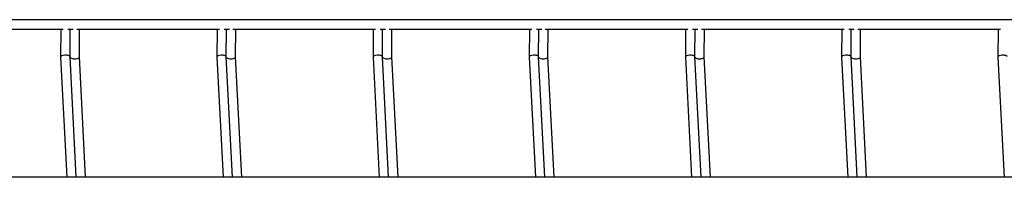
# Model space of a CAD drawing. Units: millimetres. Extents: x -1592 to 967, y -129 to 510.
# Drawn here: x -642 to -327, y 199 to 249 of the extents above; entities that cross this region are included whole.
import ezdxf

# ---------------------------------------------------------------- set-up
doc = ezdxf.new("R2010")
doc.units = ezdxf.units.MM

msp = doc.modelspace()

# ---------------------------------------------------------------- linework, layer by layer
at = {"color": 7, "linetype": 'Continuous', "lineweight": 25}
for p, q in [((609.38, 249.5), (-847.62, 249.5)), ((-673.55, 246.5), (-627.88, 246.5)), ((-628.63, 246.5), (-628.69, 237.52)), ((-626.39, 246.5), (-624.69, 246.5)), ((-625.69, 237.58), (-625.63, 246.5)), ((-623.55, 246.5), (-577.88, 246.5)), ((-622.69, 237.58), (-622.63, 246.5)), ((-578.63, 246.5), (-578.69, 237.52)), ((-576.39, 246.5), (-574.69, 246.5)), ((-575.69, 237.58), (-575.63, 246.5)), ((-573.55, 246.5), (-527.88, 246.5)), ((-572.69, 237.58), (-572.63, 246.5)), ((-528.63, 246.5), (-528.69, 237.52)), ((-526.39, 246.5), (-524.69, 246.5)), ((-525.69, 237.58), (-525.63, 246.5)), ((-523.55, 246.5), (-477.88, 246.5)), ((-522.69, 237.58), (-522.63, 246.5)), ((-478.63, 246.5), (-478.69, 237.52)), ((-476.39, 246.5), (-474.69, 246.5)), ((-475.69, 237.58), (-475.63, 246.5)), ((-473.55, 246.5), (-427.88, 246.5)), ((-472.69, 237.58), (-472.63, 246.5)), ((-428.63, 246.5), (-428.69, 237.52)), ((-426.39, 246.5), (-424.69, 246.5)), ((-425.69, 237.58), (-425.63, 246.5)), ((-423.55, 246.5), (-377.88, 246.5)), ((-422.69, 237.58), (-422.63, 246.5)), ((-378.63, 246.5), (-378.69, 237.52)), ((-376.39, 246.5), (-374.69, 246.5)), ((-375.69, 237.58), (-375.63, 246.5)), ((-373.55, 246.5), (-327.88, 246.5)), ((-372.69, 237.58), (-372.63, 246.5)), ((-328.63, 246.5), (-328.69, 237.52)), ((-628.69, 237.51), (-626.7, 199.05)), ((-623.7, 199.05), (-625.69, 237.59)), ((-620.7, 199.05), (-622.69, 237.58)), ((-578.69, 237.51), (-576.7, 199.05)), ((-573.7, 199.05), (-575.69, 237.59)), ((-570.7, 199.05), (-572.69, 237.58)), ((-528.69, 237.51), (-526.7, 199.05)), ((-523.7, 199.05), (-525.69, 237.59)), ((-520.7, 199.05), (-522.69, 237.58)), ((-478.69, 237.51), (-476.7, 199.05)), ((-473.7, 199.05), (-475.69, 237.59)), ((-470.7, 199.05), (-472.69, 237.58)), ((-428.69, 237.51), (-426.7, 199.05)), ((-423.7, 199.05), (-425.69, 237.59)), ((-420.7, 199.05), (-422.69, 237.58)), ((-378.69, 237.51), (-376.7, 199.05)), ((-373.7, 199.05), (-375.69, 237.59)), ((-370.7, 199.05), (-372.69, 237.58)), ((-328.69, 237.51), (-326.7, 199.05)), ((609.38, 199.05), (-847.62, 199.05))]:
    msp.add_line(p, q, dxfattribs=at)
for centre, start_param, end_param in [((-627.19, 237.55), 1.647889, 3.152735), ((-627.19, 237.55), 0.011143, 1.647889), ((-624.19, 237.55), 3.13045, 6.272043), ((-577.19, 237.55), 1.647889, 3.152735), ((-577.19, 237.55), 0.011143, 1.647889), ((-574.19, 237.55), 3.13045, 6.272043), ((-527.19, 237.55), 1.647889, 3.152735), ((-527.19, 237.55), 0.011143, 1.647889), ((-524.19, 237.55), 3.13045, 6.272043), ((-477.19, 237.55), 1.647889, 3.152735), ((-477.19, 237.55), 0.011143, 1.647889), ((-474.19, 237.55), 3.13045, 6.272043), ((-427.19, 237.55), 1.647889, 3.152735), ((-427.19, 237.55), 0.011143, 1.647889), ((-424.19, 237.55), 3.13045, 6.272043), ((-377.19, 237.55), 1.647889, 3.152735), ((-377.19, 237.55), 0.011143, 1.647889), ((-374.19, 237.55), 3.13045, 6.272043), ((-327.19, 237.55), 1.647889, 3.152735), ((-327.19, 237.55), 0.011143, 1.647889)]:
    msp.add_ellipse(centre, major_axis=(1.5, 0.03), ratio=0.379809, start_param=start_param, end_param=end_param, dxfattribs=at)

doc.saveas('drawing.dxf')
